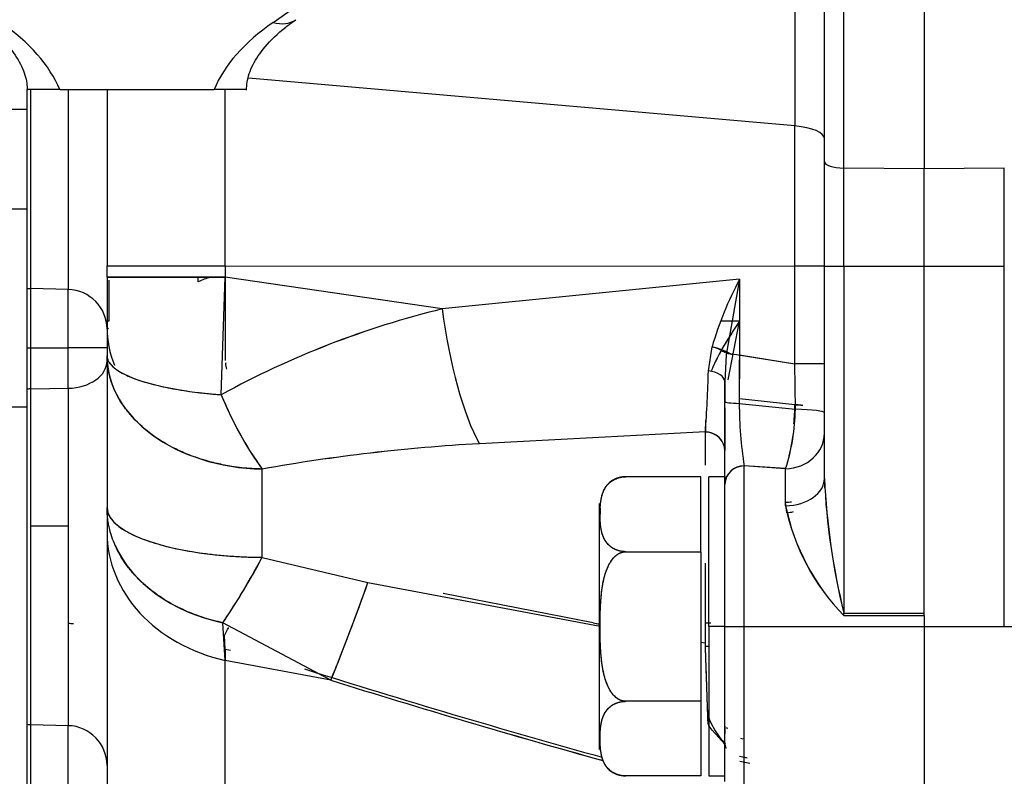
# Model space of a CAD drawing. Units: millimetres. Extents: x 0 to 408, y 0 to 202.
# Drawn here: x 235 to 241, y 125 to 129 of the extents above; entities that cross this region are included whole.
import ezdxf
from ezdxf.enums import TextEntityAlignment as Align
from ezdxf.lldxf.tags import DXFTag

# ---------------------------------------------------------------- set-up
doc = ezdxf.new("R2010")
doc.units = ezdxf.units.MM
for name, color, linetype in [('17210009', 7, 'Continuous'), ('17210026', 7, 'Continuous'), ('24883000_TMC60_0', 7, 'Continuous'), ('Predeterminado', 7, 'Continuous')]:
    doc.layers.add(name, color=color, linetype=linetype)
doc.styles.add('SEACAD_Arial', font='arial.ttf')
tags = doc.linetypes.add('HIDDEN2', pattern=[4.7625, 3.175, -1.5875]).pattern_tags.tags
tags[6:7] = [DXFTag(74, 4), DXFTag(75, 0), DXFTag(340, '0'), DXFTag(46, 0.0), DXFTag(50, 0.0), DXFTag(44, 0.0), DXFTag(45, 0.0)]
tags[4:5] = [DXFTag(74, 4), DXFTag(75, 0), DXFTag(340, '0'), DXFTag(46, 0.0), DXFTag(50, 0.0), DXFTag(44, 0.0), DXFTag(45, 0.0)]
doc.dimstyles.new('SOLE', dxfattribs={"dimtxt": 2.6, "dimasz": 2.08, "dimexe": 1.3, "dimexo": 1.3, "dimgap": 0.65, "dimtad": 1, "dimlfac": 8.333333, "dimdsep": 46, "dimtxsty": 'SEACAD_Arial', "dimblk1": '_SE_FILLED', "dimblk2": '_SE_FILLED', "dimsah": 1, "dimcen": 1.3, "dimadec": 0, "dimazin": 0, "dimtfac": 0.7, "dimtdec": 3, "dimtmove": 0, "dimatfit": 3, "dimfxl": 1, "dimarcsym": 0})

# ---------------------------------------------------------------- blocks, each defined once
blk = doc.blocks.new('SE3')
at = {"layer": '17210009', "color": 7, "linetype": 'HIDDEN2'}
for p, q in [((235.3073, 128.6816), (235.3073, 128.8005)), ((235.3073, 128.0822), (235.3073, 128.6816)), ((232.323, 128.0822), (235.3073, 128.0822)), ((235.3073, 126.8911), (235.3073, 128.0822)), ((235.3073, 116.9014), (235.3073, 126.8911))]:
    blk.add_line(p, q, dxfattribs=at)
at = {"layer": '17210009', "color": 7, "linetype": 'Continuous'}
for p, q in [((230.9992, 128.6816), (235.3073, 128.6816)), ((234.7073, 126.8911), (235.3073, 126.8911))]:
    blk.add_line(p, q, dxfattribs=at)
at = {"layer": '17210026', "color": 7, "linetype": 'HIDDEN2'}
blk.add_line((235.5027, 128.8), (236.4319, 128.8), dxfattribs=at)
at = {"layer": '17210026', "color": 7, "linetype": 'Continuous'}
for centre, major_axis, ratio, start_param, end_param in [((227.8183, 132.6082), (11.16, 0), 0.512536, 5.645893, 6.070684), ((233.5073, 128.5826), (2.04, 0), 0.512536, 0.209441, 0.637292), ((238.4273, 128.5826), (-2.04, 0), 0.512536, 5.645893, 6.073744), ((236.7877, 129.4183), (-0.1366, 0.1973), 0.7433, 2.391709, 3.1411)]:
    blk.add_ellipse(centre, major_axis=major_axis, ratio=ratio, start_param=start_param, end_param=end_param, dxfattribs=at)
at = {"layer": '17210026', "color": 7, "linetype": 'HIDDEN2'}
for points, knots in [([(235.0102, 129.221), (235.0401, 129.1993), (235.1131, 129.1458), (235.2115, 129.0461), (235.28, 128.9371), (235.3046, 128.8546), (235.3068, 128.8116), (235.3073, 128.7964)], [0, 0, 0, 0, 0.128, 0.372352, 0.622105, 0.884926, 1, 1, 1, 1]), ([(236.6273, 128.7964), (236.6279, 128.8141), (236.6307, 128.8599), (236.6586, 128.9458), (236.7321, 129.0575), (236.8313, 129.1538), (236.9016, 129.2047), (236.9243, 129.221)], [0, 0, 0, 0, 0.134116, 0.402577, 0.646726, 0.903541, 1, 1, 1, 1]), ([(235.5027, 128.8), (235.4898, 128.8), (235.4773, 128.8), (235.4531, 128.8), (235.4421, 128.8), (235.4118, 128.8), (235.3963, 128.8), (235.3713, 128.8001), (235.3616, 128.8001), (235.3455, 128.8001), (235.3391, 128.8002), (235.3234, 128.8002), (235.317, 128.8003), (235.3088, 128.8004), (235.3071, 128.8004), (235.3073, 128.8005)], [0, 0, 0, 0, 0.0625, 0.0625, 0.125, 0.125, 0.25, 0.25, 0.375, 0.375, 0.5, 0.5, 0.75, 0.75, 1, 1, 1, 1]), ([(236.6273, 128.8005), (236.6275, 128.8004), (236.6258, 128.8004), (236.6175, 128.8003), (236.6111, 128.8002), (236.5951, 128.8002), (236.5887, 128.8001), (236.5726, 128.8001), (236.5629, 128.8001), (236.544, 128.8), (236.537, 128.8), (236.5211, 128.8), (236.5122, 128.8), (236.4923, 128.8), (236.4811, 128.8), (236.4574, 128.8), (236.4447, 128.8), (236.4319, 128.8)], [0, 0, 0, 0, 0.25, 0.25, 0.5, 0.5, 0.625, 0.625, 0.75, 0.75, 0.8125, 0.8125, 0.875, 0.875, 0.9375, 0.9375, 1, 1, 1, 1])]:
    blk.add_open_spline(points, degree=3, knots=knots, dxfattribs=at)
at = {"layer": '24883000_TMC60_0', "color": 7, "linetype": 'HIDDEN2'}
for p, q in [((239.9294, 130.2806), (239.9294, 128.5811)), ((239.9294, 130.2806), (239.9294, 128.5811)), ((240.1073, 128.367), (240.1073, 130.28)), ((240.1073, 128.367), (240.1073, 130.28)), ((240.2241, 128.3278), (240.2241, 130.2799)), ((240.2241, 128.3278), (240.2241, 130.2799)), ((240.7073, 130.2799), (240.7073, 128.3236)), ((240.7073, 130.2799), (240.7073, 128.3236)), ((239.9294, 128.5811), (236.6395, 128.8694)), ((239.9294, 128.5811), (236.6395, 128.8694)), ((235.3281, 127.6024), (235.3281, 128.798)), ((235.3281, 127.6024), (235.3281, 128.798)), ((235.5536, 128.7945), (235.5536, 127.5965)), ((235.5536, 128.7944), (235.5536, 127.5965)), ((235.7873, 128.8036), (235.7873, 127.7394)), ((235.7873, 128.8), (235.7873, 127.7394)), ((236.4988, 127.7385), (236.4988, 128.8006)), ((236.4988, 127.7385), (236.4988, 128.8006)), ((239.9294, 127.7376), (239.9294, 128.5811)), ((239.9294, 127.7376), (239.9294, 128.5811)), ((240.1073, 127.7369), (240.1073, 128.367)), ((240.1073, 127.7369), (240.1073, 128.367)), ((240.2241, 127.7368), (240.2241, 128.3278)), ((240.7073, 128.3236), (240.2241, 128.3278)), ((240.7073, 128.3236), (240.2241, 128.3278)), ((240.2241, 127.7368), (240.2241, 128.3278)), ((241.1904, 128.3278), (240.7073, 128.3236)), ((241.1904, 128.3278), (240.7073, 128.3236)), ((240.7073, 127.7368), (240.7073, 128.3236)), ((240.7073, 127.7368), (240.7073, 128.3236)), ((241.1904, 127.7368), (241.1904, 128.3278)), ((235.7873, 127.672), (235.7873, 127.7394)), ((235.7873, 127.672), (235.7873, 127.7394)), ((236.4988, 127.7385), (239.9294, 127.7376)), ((236.4988, 127.7385), (236.4988, 127.6711)), ((236.4988, 127.7385), (239.9294, 127.7376)), ((236.4988, 127.7385), (236.4988, 127.6711)), ((239.9294, 127.1494), (239.9294, 127.7376)), ((239.9294, 127.1494), (239.9294, 127.7376)), ((240.1073, 126.459), (240.1073, 127.7369)), ((240.1073, 126.459), (240.1073, 127.7369)), ((240.2241, 127.7368), (240.7073, 127.7368)), ((240.2241, 127.7368), (240.2241, 125.6489)), ((240.2241, 127.7368), (240.7073, 127.7368)), ((240.2241, 127.7368), (240.2241, 125.6489)), ((240.7073, 127.7368), (241.1904, 127.7368)), ((240.7073, 125.6345), (240.7073, 127.7368)), ((240.7073, 127.7368), (241.1904, 127.7368)), ((240.7073, 125.6493), (240.7073, 127.7368)), ((241.1904, 125.5678), (241.1904, 127.7368)), ((235.7873, 127.672), (235.7873, 127.1979)), ((235.7873, 127.672), (235.7873, 127.1979)), ((235.7998, 127.4084), (235.7998, 127.6529)), ((235.7998, 127.4084), (235.7998, 127.6529)), ((236.3369, 127.6435), (236.3369, 127.6712)), ((236.3369, 127.6435), (236.3369, 127.6712)), ((236.4753, 126.9633), (236.4988, 127.6711)), ((236.4753, 126.9633), (236.4988, 127.6711)), ((236.4988, 127.7048), (236.4988, 127.177)), ((237.8059, 127.4801), (236.4988, 127.6711)), ((237.8059, 127.4801), (236.4988, 127.6711)), ((236.4988, 127.6711), (236.4988, 127.1697)), ((239.5962, 127.6583), (237.8059, 127.4801)), ((239.5962, 127.6583), (237.8059, 127.4801)), ((239.5962, 127.6583), (239.5163, 127.2032)), ((239.5962, 127.6583), (239.5962, 127.2031)), ((235.5536, 127.5965), (235.3281, 127.6024)), ((235.3281, 127.2456), (235.3281, 127.6024)), ((235.5536, 127.5965), (235.3281, 127.6024)), ((235.3281, 127.2456), (235.3281, 127.6024)), ((235.5536, 127.2456), (235.5536, 127.5965)), ((235.5536, 127.2456), (235.5536, 127.5965)), ((235.7873, 127.408), (235.7998, 127.4084)), ((239.5267, 127.0528), (239.5962, 127.4061)), ((239.5286, 127.053), (239.5962, 127.4061)), ((235.3073, 127.2456), (235.3281, 127.2456)), ((235.3073, 127.2456), (235.3281, 127.2456)), ((235.3281, 126.9984), (235.3281, 127.2456)), ((235.3281, 127.2456), (235.5536, 127.2456)), ((235.3281, 127.2456), (235.5536, 127.2456)), ((235.3281, 126.9984), (235.3281, 127.2456)), ((235.5536, 127.0025), (235.5536, 127.2456)), ((235.5536, 127.0025), (235.5536, 127.2456)), ((239.4084, 127.1071), (239.4303, 127.2522)), ((239.4085, 127.1072), (239.4304, 127.2522)), ((235.7873, 127.1979), (235.7873, 126.2838)), ((235.7873, 127.1979), (235.7873, 126.2838)), ((239.5163, 127.2032), (239.5073, 127.0404)), ((239.5163, 127.2032), (239.5073, 127.0404)), ((239.5512, 127.2103), (239.9294, 127.1494)), ((239.5962, 127.2031), (239.5946, 126.911)), ((239.5962, 127.2028), (239.5946, 126.911)), ((239.5962, 127.2031), (239.9294, 127.1494)), ((239.5962, 126.9386), (239.5962, 127.1738)), ((239.9325, 126.8765), (239.9294, 127.1494)), ((239.9325, 126.8765), (239.9294, 127.1494)), ((235.3281, 126.9984), (235.5536, 127.0025)), ((235.3281, 126.9984), (235.5536, 127.0025)), ((235.3281, 126.1729), (235.3281, 126.9984)), ((235.3281, 124.977), (235.3281, 126.9984)), ((235.5536, 127.0025), (235.5536, 124.9711)), ((235.5536, 127.0025), (235.5536, 126.1729)), ((239.5073, 126.9231), (239.5073, 127.0404)), ((239.5073, 126.9231), (239.5073, 127.0404)), ((239.5073, 127.0404), (239.5073, 126.9147)), ((235.3073, 126.9264), (235.3073, 126.9968)), ((239.5073, 126.4248), (239.5073, 126.9231)), ((239.5073, 126.4248), (239.5073, 126.9231)), ((239.5073, 126.8842), (239.5073, 126.6278)), ((239.5946, 126.911), (239.9325, 126.8765)), ((239.5946, 126.911), (239.9325, 126.8765)), ((239.9294, 126.9032), (239.5962, 126.9386)), ((239.9294, 126.9032), (239.5962, 126.9386)), ((239.3904, 126.8077), (239.3904, 126.739)), ((239.3904, 126.8077), (239.3904, 126.739)), ((239.3904, 126.739), (238.0293, 126.6684)), ((239.3904, 126.739), (238.0293, 126.6684)), ((239.3904, 126.5385), (239.3904, 126.739)), ((239.3904, 126.5385), (239.3904, 126.739)), ((239.8736, 126.5184), (239.6241, 126.536)), ((239.8736, 126.5184), (239.6241, 126.536)), ((239.8736, 126.5178), (239.6241, 126.5348)), ((239.6241, 125.5678), (239.6241, 126.5348)), ((239.8736, 126.5178), (239.6241, 126.5348)), ((239.6241, 125.5678), (239.6241, 126.5348)), ((236.7222, 125.9845), (236.7222, 126.516)), ((236.7222, 125.9845), (236.7222, 126.516)), ((239.3633, 126.4695), (238.9113, 126.4695)), ((239.3633, 126.4695), (238.9113, 126.4695)), ((239.3633, 126.0184), (239.3633, 126.4695)), ((239.3633, 126.0184), (239.3633, 126.4695)), ((239.4113, 125.5679), (239.4113, 126.4688)), ((239.4113, 125.5679), (239.4113, 126.4688)), ((239.5073, 126.4688), (239.4113, 126.4688)), ((239.5073, 126.4688), (239.5073, 126.4248)), ((239.8736, 126.2948), (239.8736, 126.5178)), ((239.8736, 126.2948), (239.8736, 126.5178)), ((240.1096, 126.4023), (240.1077, 126.4652)), ((239.5073, 125.5679), (239.5073, 126.4248)), ((239.5073, 125.5679), (239.5073, 126.4248)), ((238.7513, 126.3095), (238.7513, 124.8282)), ((238.7513, 126.3095), (238.7513, 124.8282)), ((239.8804, 126.2527), (239.8736, 126.3168)), ((235.7873, 126.2838), (235.7873, 126.1341)), ((235.7873, 126.2838), (235.7873, 126.1341)), ((235.3281, 124.977), (235.3281, 126.1729)), ((235.5536, 126.1729), (235.3281, 126.1729)), ((235.5536, 126.1729), (235.3281, 126.1729)), ((235.5536, 126.1729), (235.5536, 124.9711)), ((235.7873, 126.1341), (235.7873, 123.7908)), ((235.7873, 126.1341), (235.7873, 123.7908)), ((238.9113, 126.0184), (239.3633, 126.0184)), ((238.9113, 126.0184), (239.3633, 126.0184)), ((239.3633, 126.0184), (239.3633, 125.1177)), ((239.3633, 126.0184), (239.3633, 125.1177)), ((236.7222, 125.9845), (237.3579, 125.8321)), ((236.7222, 125.9845), (237.3579, 125.8321)), ((239.3904, 125.45), (239.3904, 125.9499)), ((237.3579, 125.8321), (238.7563, 125.5692)), ((237.3579, 125.8321), (238.7563, 125.5692)), ((238.7139, 125.5894), (237.8107, 125.7661)), ((238.7139, 125.5894), (237.8107, 125.7661)), ((240.2241, 125.6489), (240.7073, 125.6493)), ((240.2241, 125.6489), (240.7073, 125.6493)), ((237.1346, 125.245), (236.4847, 125.5908)), ((236.4988, 125.3643), (236.4847, 125.5908)), ((237.1346, 125.245), (236.4847, 125.5908)), ((236.4988, 125.3643), (236.4847, 125.5908)), ((238.7139, 125.5894), (238.7513, 125.5828)), ((238.7139, 125.5894), (238.7593, 125.5813)), ((240.2241, 125.634), (240.7073, 125.6345)), ((240.2241, 125.634), (240.7073, 125.6345)), ((240.7073, 125.6345), (240.7073, 125.5678)), ((239.3904, 125.45), (239.3904, 125.5182)), ((239.4113, 125.5679), (239.4113, 124.6688)), ((239.4113, 125.5679), (239.4113, 124.6688)), ((239.5073, 125.5679), (239.4113, 125.5679)), ((239.5073, 125.5679), (239.4113, 125.5679)), ((239.5073, 124.6346), (239.5073, 125.5679)), ((239.5073, 124.6346), (239.5073, 125.5679)), ((239.6241, 125.5678), (240.7072, 125.5678)), ((239.6241, 124.5147), (239.6241, 125.5678)), ((239.6241, 125.5678), (240.7072, 125.5678)), ((239.6241, 124.5147), (239.6241, 125.5678)), ((240.7073, 125.5678), (242.8618, 125.5678)), ((240.7073, 125.5678), (241.1904, 125.5678)), ((240.7073, 125.5678), (240.7073, 124.5583)), ((236.4988, 125.4295), (236.4939, 125.514)), ((236.4988, 125.4295), (236.4939, 125.514)), ((239.3633, 125.4741), (239.3904, 125.4693)), ((236.5314, 125.423), (236.4988, 125.4295)), ((236.4988, 125.4295), (236.4988, 125.3643)), ((236.4988, 125.4295), (236.4988, 125.3643)), ((237.1346, 125.245), (236.4988, 125.3643)), ((236.4988, 123.6688), (236.4988, 125.3643)), ((237.1346, 125.245), (236.4988, 125.3643)), ((236.4988, 123.6688), (236.4988, 125.3643)), ((239.3633, 125.1177), (238.9113, 125.1177)), ((239.3633, 125.1177), (238.9113, 125.1177)), ((239.3633, 125.1177), (239.3633, 124.6682)), ((239.3633, 125.1177), (239.3633, 124.6682)), ((235.5536, 124.9711), (235.3281, 124.977)), ((235.3281, 124.619), (235.3281, 124.977)), ((235.5536, 124.9711), (235.3281, 124.977)), ((235.3281, 124.619), (235.3281, 124.977)), ((235.5536, 124.619), (235.5536, 124.9711)), ((235.5536, 124.619), (235.5536, 124.9711)), ((239.6186, 124.8908), (239.6042, 124.8937)), ((239.5962, 124.7883), (239.6414, 124.7785)), ((239.5962, 124.7883), (239.6375, 124.7794)), ((239.6575, 124.743), (239.5988, 124.7553)), ((239.3633, 124.6682), (238.9113, 124.6682)), ((239.3633, 124.6682), (238.9113, 124.6682)), ((239.4113, 124.6688), (239.5073, 124.6688))]:
    blk.add_line(p, q, dxfattribs=at)
for centre, radius, start, end in [((236.7152, 126.7612), 0.96, 108.57554, 113.20798), ((236.7152, 126.7612), 0.96, 108.57554, 113.20798), ((241.4844, 126.6502), 2.1405, 151.90103, 163.66428), ((241.5023, 126.6429), 2.1597, 151.95354, 163.61176), ((239.1263, 122.1087), 5.5313, 103.81099, 118.63896), ((239.1032, 122.1684), 5.4678, 103.72446, 118.72549), ((239.4767, 108.8552), 18.5513, 89.63088, 89.98248), ((239.5066, 108.4669), 18.9395, 89.72899, 90.07175), ((239.9669, 87.6844), 39.465, 89.79621, 90.05446), ((231.8431, 127.293), 7.5676, 355.80139, 358.59269), ((231.8836, 127.291), 7.5271, 355.79386, 358.60021), ((238.4148, 127.742), 2.09, 201.87548, 215.91654), ((242, 126.9106), 2.4054, 179.98961, 188.98897), ((242.0229, 126.9124), 2.4283, 180.03224, 188.94634), ((238.4176, 126.9261), 1.512, 354.792, 359.13373), ((238.441, 126.9227), 1.4885, 354.84052, 359.25104), ((238.6537, 126.9024), 1.279, 342.50137, 358.84204), ((238.6734, 126.8991), 1.2593, 342.37277, 358.97064), ((238.6529, 115.6422), 11.0439, 93.23721, 100.06853), ((238.6389, 115.7625), 10.923, 93.19935, 100.10639), ((239.6222, 126.4198), 0.115, 89.01787, 177.47638), ((238.4176, 126.9261), 1.512, 344.35657, 344.97683), ((238.9113, 126.3095), 0.16, 90.00115, 128.9889), ((244.4711, 126.675), 4.3691, 182.83409, 193.58308), ((244.1721, 126.6319), 4.0685, 182.43563, 193.98155), ((241.1837, 126.5665), 1.338, 191.7186, 224.1804), ((241.1664, 126.5574), 1.3193, 191.48096, 224.41808), ((232.743, 128.1155), 4.5138, 325.98982, 331.8289), ((226.1183, 129.772), 11.9101, 337.66071, 340.68269), ((235.5487, 125.3474), 0.2386, 81.25065, 88.82487), ((231.8241, 128.0592), 5.3184, 331.40756, 331.99773), ((231.8536, 128.045), 5.2857, 331.39004, 331.98304), ((253.1602, 176.5916), 53.772, 252.48317, 254.47714), ((253.162, 176.5977), 53.7783, 252.48333, 254.47706), ((253.0108, 176.009), 53.1887, 252.63319, 254.47303), ((253.0249, 176.0584), 53.24, 252.63452, 254.4726), ((238.5916, 124.9403), 0.9173, 355.41988, 3.35319), ((235.3313, 125.0973), 0.1203, 258.49545, 268.50433), ((235.3313, 125.0973), 0.1203, 258.49545, 268.50433), ((239.6257, 125.0101), 0.1185, 204.01665, 209.6347), ((238.9113, 124.8282), 0.16, 230.49828, 269.99883)]:
    blk.add_arc(centre, radius, start, end, dxfattribs=at)
for centre, major_axis, ratio, start_param, end_param in [((239.8673, 128.5053), (-0.24, 0), 0.327037, 3.141593, 4.45059), ((239.8673, 128.5053), (-0.24, 0), 0.327037, 3.141593, 4.45059), ((240.2273, 128.367), (-0.12, 0), 0.327037, 0, 1.544616), ((240.2273, 128.367), (-0.12, 0), 0.327037, 0, 1.544616), ((236.7473, 127.7394), (-0.96, 0), 0.001, 0, 1.308997), ((236.7473, 127.7394), (-0.96, 0), 0.001, 0, 1.308997), ((239.8673, 127.7373), (0.24, 0), 0.001, 0, 1.308997), ((239.8673, 127.7373), (0.24, 0), 0.001, 0, 1.308997), ((240.2273, 127.7369), (-0.12, 0), 0.001, 0, 1.544616), ((240.2273, 127.7369), (-0.12, 0), 0.001, 0, 1.544616), ((236.7473, 127.672), (0.96, 0), 0.001, 3.141593, 4.45059), ((235.3313, 127.7216), (-0.12, 0), 0.993672, 1.369438, 1.544616), ((235.3313, 127.7216), (-0.12, 0), 0.993672, 1.369438, 1.544616), ((235.5473, 127.3581), (0.24, 0), 0.993672, 0, 1.544616), ((235.5473, 127.3581), (0.24, 0), 0.993672, 0, 1.544616), ((238.0544, 127.481), (0.1308, -0.951), 0.256688, 4.678073, 5.700422), ((238.0544, 127.481), (0.1308, -0.951), 0.256688, 4.678073, 5.700422), ((236.7473, 127.3813), (0.96, 0), 0.220375, 3.141587, 3.254587), ((236.7473, 127.3675), (0.96, 0), 0.775025, 3.141586, 3.451309), ((235.5473, 127.2453), (0.24, 0), 0.001, 0, 1.544616), ((235.5473, 127.2453), (0.24, 0), 0.001, 0, 1.544616), ((239.4905, 127.2031), (0.1296, -0.0521), 0.195301, 1.119208, 2.130275), ((236.7473, 127.1979), (0.96, 0), 0.710575, 3.141593, 4.686209), ((235.5473, 127.1672), (-0.24, 0), 0.686604, 1.596976, 3.141593), ((235.5473, 127.1672), (-0.24, 0), 0.686604, 1.596976, 3.141593), ((236.7473, 127.1979), (-0.96, 0), 0.254848, 0.156202, 1.283521), ((239.8673, 127.1491), (-0.24, 0), 0.001, 3.141593, 4.45059), ((239.3873, 127.0405), (0.12, -0.0001), 0.564639, 0.000296, 1.39386), ((239.3873, 127.0405), (0.12, -0.0001), 0.564639, 0.000296, 1.39386), ((235.3313, 126.9161), (-0.12, 0), 0.686604, 4.738569, 4.913747), ((235.3313, 126.9161), (-0.12, 0), 0.686604, 4.738569, 4.913747), ((236.7473, 127.1979), (0.3248, -0.9034), 0.352504, 4.846928, 5.43266), ((239.6273, 126.9231), (-0.12, 0), 0.104249, 0, 1.294953), ((239.6273, 126.9231), (-0.12, 0), 0.104249, 0, 1.294953), ((239.8673, 126.8585), (-0.24, 0), 0.192859, 4.285987, 4.45059), ((239.8673, 126.8541), (0.24, 0), 0.097088, 0, 1.295633), ((239.8673, 126.8541), (0.24, 0), 0.097088, 0, 1.295633), ((239.3873, 126.6278), (-0.12, -0.0001), 0.926433, 3.497483, 4.685791), ((239.3873, 126.6278), (-0.12, 0), 0.926435, 3.141593, 4.686209), ((239.8673, 126.7324), (-0.24, 0), 0.894654, 1.596976, 3.141593), ((239.8673, 126.7324), (-0.24, 0), 0.894654, 1.596976, 3.141593), ((239.6273, 126.4248), (-0.12, 0), 0.916303, 4.738569, 6.283185), ((239.6273, 126.4284), (-0.12, 0), 0.896778, 5.911977, 6.283185), ((239.8673, 126.459), (0.24, 0), 0.684397, 4.738569, 6.283185), ((239.8673, 126.459), (0.24, 0), 0.684397, 4.738569, 6.283185), ((236.7473, 126.2838), (-0.96, 0), 0.311853, 0, 1.544616), ((239.8741, 126.4024), (-0.237, -0.0377), 0.621788, 1.498718, 1.669415), ((236.7473, 126.1341), (0.96, 0), 0.830244, 3.141593, 4.45059), ((236.7473, 126.1341), (0.96, 0), 0.830244, 3.141593, 4.45059), ((236.7473, 126.2838), (0.96, 0), 0.750529, 3.460628, 4.435346), ((236.7473, 126.2838), (-0.4285, -0.8591), 0.120932, 0.694938, 1.275882), ((237.3831, 126.024), (-0.3151, -0.9068), 0.041723, 0.552041, 1.372039), ((240.2179, 125.6486), (-0.0002, 0.24), 0.026178, 4.65142, 4.713369), ((240.2179, 125.6486), (-0.0002, 0.24), 0.026206, 4.651422, 4.713367), ((240.701, 125.649), (-0.0002, 0.24), 0.026178, 4.651777, 4.713369), ((239.6273, 125.5679), (-0.12, 0), 0.001, 0, 1.544616), ((239.6273, 125.5679), (-0.12, 0), 0.001, 0, 1.544616), ((239.3873, 125.4613), (0.12, 0), 0.094097, -1.544616, -1.369438), ((235.5473, 124.7319), (0.24, 0), 0.997113, 0, 1.544616), ((235.5473, 124.7319), (0.24, 0), 0.997113, 0, 1.544616), ((239.3951, 124.8371), (0.1182, 0.0208), 0.423711, 0.129234, 0.716115), ((239.6273, 124.8669), (0.12, 0), 0.751353, 3.141593, 3.497896)]:
    blk.add_ellipse(centre, major_axis=major_axis, ratio=ratio, start_param=start_param, end_param=end_param, dxfattribs=at)
for points, degree, knots in [([(236.4988, 127.6711), (236.4047, 127.6711), (236.3095, 127.6712), (236.1328, 127.6713), (236.0518, 127.6714), (235.9195, 127.6715), (235.8685, 127.6716), (235.8025, 127.6718), (235.7873, 127.6719), (235.7873, 127.672)], 3, [0, 0, 0, 0, 0.25, 0.25, 0.5, 0.5, 0.75, 0.75, 1, 1, 1, 1]), ([(239.5962, 127.4061), (239.5896, 127.3962), (239.5773, 127.3776), (239.5605, 127.352), (239.5465, 127.3304), (239.5276, 127.3008), (239.5051, 127.264), (239.4783, 127.2176), (239.4552, 127.1735), (239.4372, 127.134), (239.4281, 127.1103), (239.4247, 127.1006)], 3, [0, 0, 0, 0, 0.07795, 0.1457328, 0.2032764, 0.2505336, 0.3834042, 0.5007129, 0.6308921, 0.7493146, 0.8328052, 0.8328052, 0.8328052, 0.8328052]), ([(239.5962, 127.4061), (239.5746, 127.3737), (239.5537, 127.3419), (239.524, 127.2948), (239.5144, 127.2793), (239.496, 127.2483), (239.4872, 127.233), (239.4622, 127.1877), (239.4475, 127.1581), (239.4355, 127.129)], 3, [0, 0, 0, 0, 0.25, 0.25, 0.375, 0.375, 0.5, 0.5, 0.7491657, 0.7491657, 0.7491657, 0.7491657]), ([(239.5563, 127.2032), (239.5098, 127.2125), (239.4983, 127.2225), (239.4678, 127.2399), (239.449, 127.2472), (239.4303, 127.2522)], 3, [0, 0, 0, 0, 0.5, 0.5, 1, 1, 1, 1]), ([(235.7873, 127.1979), (235.7881, 127.1902), (235.7894, 127.1771), (235.7997, 127.1573), (235.8143, 127.1391), (235.8362, 127.12), (235.863, 127.102), (235.907, 127.0784), (235.975, 127.0508), (236.061, 127.0259), (236.1378, 127.0085), (236.2005, 126.9965), (236.2644, 126.9861), (236.3223, 126.9784), (236.3692, 126.9729), (236.4061, 126.9691), (236.4412, 126.9659), (236.4642, 126.9641), (236.4753, 126.9633)], 3, [0, 0, 0, 0, 0.073056, 0.12502, 0.191486, 0.250042, 0.315476, 0.375064, 0.499986, 0.624908, 0.690568, 0.74993, 0.816027, 0.874952, 0.909175, 0.941406, 0.971665, 1, 1, 1, 1]), ([(236.7222, 126.516), (236.7017, 126.5166), (236.6606, 126.5179), (236.5993, 126.5235), (236.5287, 126.5329), (236.449, 126.5484), (236.3628, 126.5717), (236.2793, 126.6011), (236.1743, 126.6474), (236.0553, 126.7189), (235.959, 126.8044), (235.8962, 126.88), (235.8578, 126.9386), (235.8264, 127.0015), (235.8099, 127.0486), (235.8015, 127.0808), (235.798, 127.0958), (235.7947, 127.1126), (235.7917, 127.1313), (235.7893, 127.1519), (235.7876, 127.1743), (235.7874, 127.1898), (235.7873, 127.1979)], 3, [0, 0, 0, 0, 0.041517, 0.083097, 0.125055, 0.186889, 0.250082, 0.311481, 0.37511, 0.499992, 0.624874, 0.684966, 0.749901, 0.808721, 0.874928, 0.887659, 0.902099, 0.918251, 0.936118, 0.9557, 0.976995, 1, 1, 1, 1]), ([(235.8224, 127.168), (235.8245, 127.1623), (235.8273, 127.1547), (235.8304, 127.1471), (235.8312, 127.1451)], 3, [0.17580794, 0.17580794, 0.17580794, 0.17580794, 0.19115583, 0.19658111, 0.19658111, 0.19658111, 0.19658111]), ([(236.5096, 127.1175), (236.5079, 127.1231), (236.5041, 127.1358), (236.5004, 127.1486), (236.5057, 127.1575)], 3, [0.92682623, 0.92682623, 0.92682623, 0.92682623, 0.95358124, 0.98709149, 0.98709149, 0.98709149, 0.98709149]), ([(238.9113, 126.0184), (238.8798, 126.0184), (238.8519, 126.03), (238.8295, 126.0394), (238.812, 126.0553), (238.7859, 126.0791), (238.7726, 126.1164), (238.7617, 126.147), (238.7581, 126.1917), (238.7562, 126.2158), (238.7562, 126.2442), (238.7562, 126.2747), (238.7584, 126.3001), (238.7622, 126.3427), (238.7729, 126.3722), (238.7863, 126.4094), (238.8125, 126.433), (238.83, 126.4488), (238.8524, 126.458), (238.8802, 126.4695), (238.9113, 126.4695)], 2, [0, 0, 0, 0.0625, 0.0625, 0.125, 0.125, 0.25, 0.25, 0.4, 0.4, 0.5, 0.5, 0.607143, 0.607143, 0.75, 0.75, 0.875, 0.875, 0.9375, 0.9375, 1, 1, 1]), ([(238.9113, 126.0184), (238.9009, 126.019), (238.8792, 126.0203), (238.8518, 126.0293), (238.8292, 126.0412), (238.8058, 126.0595), (238.7859, 126.0849), (238.767, 126.1267), (238.7577, 126.18), (238.7554, 126.2442), (238.7578, 126.3084), (238.7671, 126.3618), (238.7863, 126.4036), (238.8063, 126.4289), (238.8296, 126.447), (238.8522, 126.4588), (238.8794, 126.4676), (238.9009, 126.4689), (238.9113, 126.4695)], 3, [0, 0, 0, 0, 0.030284, 0.063068, 0.092946, 0.126014, 0.188765, 0.251137, 0.375532, 0.500454, 0.625385, 0.750156, 0.812379, 0.874931, 0.907761, 0.937454, 0.969946, 1, 1, 1, 1]), ([(238.9113, 126.4695), (238.8801, 126.4695), (238.8524, 126.4581), (238.8299, 126.4488), (238.8125, 126.4331), (238.8119, 126.4326), (238.8113, 126.4321)], 2, [0, 0, 0, 0.0625, 0.0625, 0.125, 0.125, 0.1277888, 0.1277888, 0.1277888]), ([(235.7873, 126.2838), (235.7878, 126.2759), (235.7889, 126.2616), (235.796, 126.2424), (235.8076, 126.2211), (235.8264, 126.1975), (235.858, 126.1698), (235.8964, 126.1441), (235.9592, 126.111), (236.0554, 126.0736), (236.1975, 126.0361), (236.3332, 126.0125), (236.4487, 125.9988), (236.5235, 125.9924), (236.5841, 125.9887), (236.625, 125.9868), (236.6607, 125.9856), (236.6915, 125.9849), (236.7119, 125.9846), (236.7222, 125.9845)], 3, [0, 0, 0, 0, 0.051114, 0.092805, 0.125071, 0.191731, 0.250117, 0.315884, 0.375164, 0.500065, 0.624966, 0.749867, 0.81239, 0.874914, 0.906756, 0.937455, 0.958551, 0.97929, 1, 1, 1, 1]), ([(236.4847, 125.5908), (236.4656, 125.5951), (236.427, 125.6039), (236.3702, 125.6207), (236.314, 125.6403), (236.2585, 125.663), (236.1807, 125.7002), (236.083, 125.7592), (235.9968, 125.8315), (235.9365, 125.8965), (235.8979, 125.9463), (235.8641, 125.9994), (235.8369, 126.0528), (235.8147, 126.1094), (235.8029, 126.1521), (235.7968, 126.1823), (235.794, 126.1983), (235.7913, 126.2166), (235.7892, 126.237), (235.7876, 126.2597), (235.7874, 126.2755), (235.7873, 126.2838)], 3, [0, 0, 0, 0, 0.04836, 0.097375, 0.147226, 0.198076, 0.250062, 0.370029, 0.499895, 0.560691, 0.624914, 0.685153, 0.749932, 0.80885, 0.874951, 0.889984, 0.907337, 0.927016, 0.94902, 0.973349, 1, 1, 1, 1]), ([(238.757, 126.2795), (238.7562, 126.2631), (238.7562, 126.245), (238.7562, 126.2448), (238.7562, 126.2446)], 2, [0.43598066, 0.43598066, 0.43598066, 0.5, 0.5, 0.50069033, 0.50069033, 0.50069033]), ([(238.9113, 125.1177), (238.88, 125.1178), (238.8521, 125.1408), (238.8296, 125.1595), (238.8122, 125.1912), (238.786, 125.2388), (238.7726, 125.3134), (238.7617, 125.3743), (238.7581, 125.4631), (238.7562, 125.5108), (238.7562, 125.5673), (238.7562, 125.6282), (238.7584, 125.6789), (238.7621, 125.7638), (238.7726, 125.8227), (238.786, 125.8972), (238.812, 125.9446), (238.8295, 125.9765), (238.8519, 125.9951), (238.8799, 126.0183), (238.9113, 126.0184)], 2, [0, 0, 0, 0.0625, 0.0625, 0.125, 0.125, 0.25, 0.25, 0.4, 0.4, 0.5, 0.5, 0.607143, 0.607143, 0.75, 0.75, 0.875, 0.875, 0.9375, 0.9375, 1, 1, 1]), ([(238.9113, 125.1177), (238.9009, 125.1189), (238.8793, 125.1214), (238.852, 125.1394), (238.8293, 125.1631), (238.8059, 125.1995), (238.7859, 125.2504), (238.767, 125.3338), (238.7578, 125.4399), (238.7554, 125.5676), (238.7577, 125.6954), (238.767, 125.8021), (238.7859, 125.8856), (238.8058, 125.9363), (238.8291, 125.9728), (238.8518, 125.9966), (238.8792, 126.0146), (238.9009, 126.0172), (238.9113, 126.0184)], 3, [0, 0, 0, 0, 0.030175, 0.062825, 0.09269, 0.125746, 0.188769, 0.251228, 0.375047, 0.499226, 0.624265, 0.748762, 0.811138, 0.873927, 0.906997, 0.936897, 0.969696, 1, 1, 1, 1]), ([(239.5055, 124.8622), (239.4062, 124.996), (239.4049, 125.0357), (239.4022, 125.1161), (239.4008, 125.1569), (239.3987, 125.2188), (239.3979, 125.2396), (239.3968, 125.271), (239.3965, 125.2815), (239.3957, 125.3025), (239.3954, 125.3131), (239.3935, 125.3658), (239.392, 125.4079), (239.3904, 125.45)], 3, [0, 0, 0, 0, 0.25, 0.25, 0.5, 0.5, 0.625, 0.625, 0.6875, 0.6875, 0.75, 0.75, 1, 1, 1, 1]), ([(239.5055, 124.8622), (239.4071, 124.9667), (239.4065, 124.9868), (239.4054, 125.0181), (239.4043, 125.051), (239.4032, 125.0856), (239.402, 125.1218), (239.4007, 125.1595), (239.3992, 125.2039), (239.3973, 125.2588), (239.3947, 125.3305), (239.3924, 125.3958), (239.3909, 125.4377), (239.3904, 125.45)], 3, [0, 0, 0, 0, 0.062934, 0.128727, 0.197326, 0.268666, 0.342673, 0.41926, 0.498331, 0.61088, 0.748716, 0.926489, 1, 1, 1, 1]), ([(238.9113, 124.6682), (238.8801, 124.6682), (238.8524, 124.6796), (238.8299, 124.6889), (238.8125, 124.7045), (238.7863, 124.7281), (238.7729, 124.7651), (238.7618, 124.7957), (238.7582, 124.8404), (238.7562, 124.8644), (238.7562, 124.8927), (238.7562, 124.9231), (238.7584, 124.9484), (238.7621, 124.9907), (238.7726, 125.0201), (238.786, 125.0573), (238.812, 125.0809), (238.8295, 125.0968), (238.8519, 125.1061), (238.8799, 125.1177), (238.9113, 125.1177)], 2, [0, 0, 0, 0.0625, 0.0625, 0.125, 0.125, 0.25, 0.25, 0.4, 0.4, 0.5, 0.5, 0.607143, 0.607143, 0.75, 0.75, 0.875, 0.875, 0.9375, 0.9375, 1, 1, 1]), ([(238.9113, 124.6682), (238.9009, 124.6688), (238.8794, 124.67), (238.8522, 124.6789), (238.8296, 124.6906), (238.8063, 124.7087), (238.7863, 124.7339), (238.7671, 124.7755), (238.7578, 124.8287), (238.7554, 124.8927), (238.7577, 124.9566), (238.767, 125.0098), (238.7859, 125.0515), (238.8058, 125.0768), (238.8292, 125.095), (238.8518, 125.1068), (238.8792, 125.1159), (238.9009, 125.1171), (238.9113, 125.1177)], 3, [0, 0, 0, 0, 0.03005, 0.062546, 0.092229, 0.125068, 0.18762, 0.249843, 0.374615, 0.499546, 0.624468, 0.748863, 0.811234, 0.873986, 0.907043, 0.936932, 0.969712, 1, 1, 1, 1]), ([(238.9113, 124.6682), (238.8802, 124.6682), (238.8524, 124.6797), (238.83, 124.6889), (238.8125, 124.7047), (238.8115, 124.7056), (238.8105, 124.7065)], 2, [0, 0, 0, 0.0625, 0.0625, 0.125, 0.125, 0.1297909, 0.1297909, 0.1297909])]:
    blk.add_open_spline(points, degree=degree, knots=knots, dxfattribs=at)
for points, degree in [([(239.9294, 126.9032), (239.9457, 126.9024), (239.9621, 126.9012), (239.978, 126.8996)], 3), ([(239.8736, 126.3168), (239.8853, 126.317), (239.8974, 126.3178), (239.9096, 126.3193)], 3), ([(238.7575, 124.8495), (238.7562, 124.8698), (238.7562, 124.8931)], 2)]:
    blk.add_open_spline(points, degree=degree, dxfattribs=at)
blk.add_rational_spline([(239.3904, 125.5894), (239.4013, 125.5894), (239.4122, 125.5894), (239.423, 125.5894)], [0.999433235958, 0.963846699497, 0.934959819798, 0.912772596859], degree=3, dxfattribs=at)
blk = doc.blocks.new('DMBLK96')
at = {"layer": 'Predeterminado', "linetype": 'Continuous'}
for points in [[(158.7106, 93.8957), (158.7106, 94.5891), (156.6306, 94.2424)], [(267.9989, 93.8957), (270.0789, 94.2424), (267.9989, 94.5891)]]:
    blk.add_hatch(color=7, dxfattribs=at).paths.add_polyline_path(points)
at = {"layer": 'Predeterminado', "color": 7, "linetype": 'Continuous'}
for p, q in [((156.6307, 149.0686), (156.6307, 92.9424)), ((270.0789, 126.5363), (270.0789, 92.9424)), ((270.0789, 94.2424), (156.6306, 94.2424))]:
    blk.add_line(p, q, dxfattribs=at)
at = {"layer": 'Predeterminado', "color": 7, "linetype": 'Continuous', "style": 'SEACAD_Arial'}
blk.add_text('945.4', height=2.6, dxfattribs=at).set_placement((208.7765, 97.4924), align=Align.TOP_LEFT)
blk = doc.blocks.new('_SE_FILLED')
at = {"color": 0}
blk.add_line((0, 0), (-1, 0), dxfattribs=at)
blk.add_solid([(0, 0), (-1, -0.1665), (-1, 0.1665), (0, 0)], dxfattribs=at)

msp = doc.modelspace()

# ---------------------------------------------------------------- block references
at = {"layer": 'Predeterminado'}
msp.add_blockref('SE3', (0, 0), dxfattribs=at)

# ---------------------------------------------------------------- dimensions: what is measured, and where the dimension line sits
at = {"layer": 'Predeterminado', "color": 7, "linetype": 'Continuous'}
dim = msp.add_linear_dim(base=(156.6307, 94.2424), p1=(270.0789, 127.8363), p2=(156.6307, 150.3686), text='\\A1;<>', dimstyle='SOLE', dxfattribs=at)
dim.commit()
dim.dimension.update_dxf_attribs({"geometry": 'DMBLK96', "text_midpoint": (213.3548, 94.2424), "dimtype": 160})

doc.saveas('drawing.dxf')
